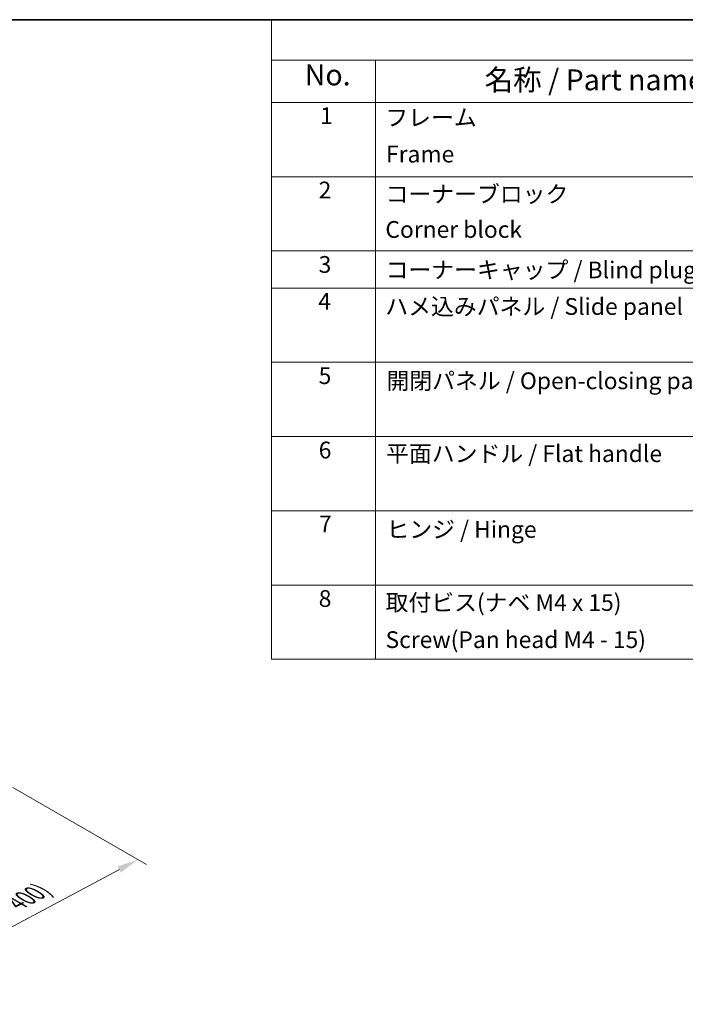
# Model space of a CAD drawing. Units: millimetres. Extents: x 80 to 5789, y 33 to 1590.
# Drawn here: x 798 to 1235, y 943 to 1590 of the extents above; entities that cross this region are included whole.
import ezdxf

# ---------------------------------------------------------------- set-up
doc = ezdxf.new("R2010")
doc.units = ezdxf.units.MM
doc.header["$LTSCALE"] = 5.5
doc.layers.get('Defpoints').update_dxf_attribs({"lineweight": 25})
for name, color, linetype, lineweight in [('Border (ISO)', 7, 'Continuous', 35), ('Dimension (ISO)', 7, 'Continuous', 18), ('Dimension (ISO) @ 1', 7, 'Continuous', 18), ('Symbol (ISO)', 7, 'Continuous', 18)]:
    doc.layers.add(name, color=color, linetype=linetype, lineweight=lineweight)
doc.styles.add('Note Text (TK)', font='txt')
doc.styles.add('Note Text (TK2)', font='txt')
doc.dimstyles.new('Default - Method 1b (TK)', dxfattribs={"dimscale": 5.5, "dimtxt": 2.5, "dimasz": 2.5, "dimexe": 1, "dimexo": 1.5, "dimgap": 1, "dimtad": 1, "dimtoh": 1, "dimrnd": 1e-08, "dimdsep": 46, "dimtxsty": 'Note Text (TK)', "dimcen": 0.09, "dimdle": 5, "dimclrd": 100, "dimclre": 100, "dimclrt": 7, "dimadec": 1, "dimazin": 1, "dimtfac": 1, "dimtmove": 0, "dimatfit": 3, "dimfxl": 0, "dimtolj": 1, "dimlwd": -1, "dimlwe": -1, "dimarcsym": 0})

# ---------------------------------------------------------------- blocks, each defined once
blk = doc.blocks.new('図面枠 tk図枠')
at = {"layer": 'Border (ISO)'}
blk.add_line((14.5, 289), (405.5, 289), dxfattribs=at)
blk = doc.blocks.new('構成内容 _ Components')
at = {"layer": 'Symbol (ISO)'}
for p, q in [((405.5, 289), (175.09, 289)), ((175.09, 289), (175.09, 284.16)), ((405.5, 284.16), (175.09, 284.16)), ((175.09, 284.16), (175.09, 279.12)), ((187.52, 284.16), (187.52, 279.12)), ((405.5, 279.12), (175.09, 279.12)), ((175.09, 279.12), (175.09, 221.49)), ((187.52, 279.12), (187.52, 221.49)), ((405.5, 270.25), (175.09, 270.25)), ((405.5, 261.39), (175.09, 261.39)), ((405.5, 256.95), (175.09, 256.95)), ((405.5, 248.09), (175.09, 248.09)), ((405.5, 239.22), (175.09, 239.22)), ((405.5, 230.36), (175.09, 230.36)), ((405.5, 221.49), (175.09, 221.49)), ((175.09, 221.49), (175.09, 212.63)), ((187.52, 221.49), (187.52, 212.63)), ((405.5, 212.63), (175.09, 212.63))]:
    blk.add_line(p, q, dxfattribs=at)
at = {"layer": 'Symbol (ISO)', "color": 7, "attachment_point": 7}
for s, insert, char_height, style in [('No.', (179.06, 280.38), 2.5, 'Note Text (TK)'), ('名称 / Part name', (200.53, 279.79), 2.5, 'Note Text (TK)'), ('1', (180.9, 275.91), 2, 'Note Text (TK2)'), ('フレーム', (188.68, 275.69), 2, 'Note Text (TK2)'), ('Frame', (188.77, 271.33), 2, 'Note Text (TK2)'), ('2', (180.72, 267.04), 2, 'Note Text (TK2)'), ('コーナーブロック', (188.71, 266.55), 2, 'Note Text (TK2)'), ('Corner block', (188.69, 262.33), 2, 'Note Text (TK2)'), ('3', (180.72, 258.15), 2, 'Note Text (TK2)'), ('コーナーキャップ / Blind plug', (188.71, 257.5), 2, 'Note Text (TK2)'), ('4', (180.67, 253.74), 2, 'Note Text (TK2)'), ('ハメ込みパネル / Slide panel', (188.68, 253.13), 2, 'Note Text (TK2)'), ('5', (180.72, 244.87), 2, 'Note Text (TK2)'), ('開閉パネル / Open-closing panel', (188.82, 244.26), 2, 'Note Text (TK2)'), ('6', (180.73, 235.99), 2, 'Note Text (TK2)'), ('平面ハンドル / Flat handle', (188.77, 235.56), 2, 'Note Text (TK2)'), ('7', (180.77, 227.16), 2, 'Note Text (TK2)'), ('ヒンジ / Hinge', (188.81, 226.51), 2, 'Note Text (TK2)'), ('8', (180.73, 218.26), 2, 'Note Text (TK2)'), ('取付ビス(ナベ M4 x 15)', (188.71, 217.78), 2, 'Note Text (TK2)'), ('Screw(Pan head M4 - 15)', (188.71, 213.35), 2, 'Note Text (TK2)')]:
    blk.add_mtext(s, dxfattribs=dict(at, insert=insert, char_height=char_height, style=style))
blk = doc.blocks.new('*D25')
at = {"layer": 'Defpoints', "color": 0, "transparency": 16777216}
for p in [(784.78, 1090.1), (875.23, 1037.88), (612.54, 998.34)]:
    blk.add_point(p, dxfattribs=at)
at = {"layer": 'Dimension (ISO)', "color": 100, "transparency": 16777216}
for p, q in [((793.2, 1085.24), (880.84, 1034.64)), ((715.12, 952.58), (863.1, 1031.41)), ((620.96, 993.48), (708.6, 942.88))]:
    blk.add_line(p, q, dxfattribs=at)
for points in [[(862.02, 1033.44), (864.17, 1029.39), (875.23, 1037.88)], [(714.05, 954.61), (716.2, 950.56), (702.99, 946.12)]]:
    blk.add_solid(points, dxfattribs=at)
at = {"layer": 'Dimension (ISO)', "color": 7, "transparency": 16777216, "insert": (748.73, 984.59), "char_height": 13.75, "attachment_point": 4, "rotation": 28.04593, "style": 'Note Text (TK)'}
blk.add_mtext('\\A1;{\\Q-31.954;\\W0.801;\\H0.816x; W (150～400)}', dxfattribs=at)

msp = doc.modelspace()

# ---------------------------------------------------------------- block references
at = {"xscale": 5.5, "yscale": 5.5, "zscale": 5.5}
msp.add_blockref('図面枠 tk図枠', (0, 0), dxfattribs=at)
at = {"layer": 'Symbol (ISO)', "xscale": 5.5, "yscale": 5.5, "zscale": 5.5}
msp.add_blockref('構成内容 _ Components', (0, 0), dxfattribs=at)

# ---------------------------------------------------------------- dimensions: what is measured, and where the dimension line sits
at = {"layer": 'Dimension (ISO) @ 1', "color": 100, "true_color": 0x00ff3f}
dim = msp.add_linear_dim(base=(875.2306, 1037.8785), p1=(612.5351, 998.3405), p2=(784.7784, 1090.1011), angle=208.045931, text='{\\Q-31.954;\\W0.801;\\H0.816x; W (150～400)}', dimstyle='Default - Method 1b (TK)', override={"dimscale": 1, "dimtxt": 13.75, "dimasz": 13.75, "dimexe": 5.5, "dimexo": 8.25, "dimgap": 5.5, "dimtoh": 0, "dimdec": 2, "dimlfac": 1.02197, "dimcen": 0.495, "dimtp": 0, "dimtm": 0, "dimtdec": 2, "dimtix": 0, "dimtofl": 0, "dimtmove": 0, "dimatfit": 1}, dxfattribs=at)
dim.commit()
dim.dimension.update_dxf_attribs({"geometry": '*D25', "text_midpoint": (789.1089, 991.9982), "dimtype": 128})

doc.saveas('drawing.dxf')
